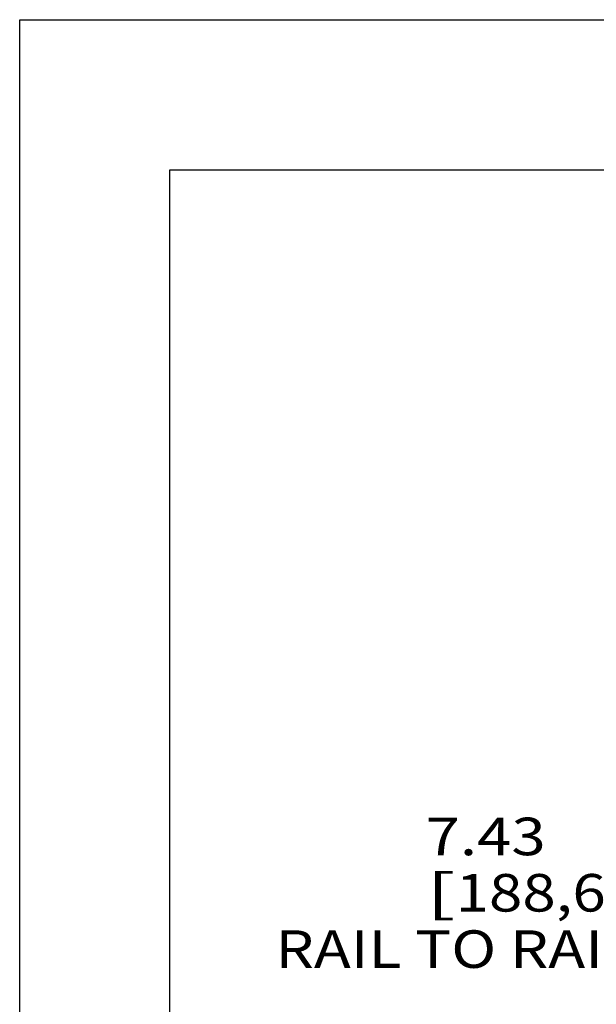
# Model space of a CAD drawing. Units: inches. Extents: x 0 to 17, y 0 to 11.
# Drawn here: x 0 to 1.9, y 7.7 to 11 of the extents above; entities that cross this region are included whole.
import ezdxf
from ezdxf.enums import TextEntityAlignment as Align

# ---------------------------------------------------------------- set-up
doc = ezdxf.new("R2010")
doc.units = ezdxf.units.IN
doc.header["$LTSCALE"] = 0.935
doc.header["$MEASUREMENT"] = 0
doc.layers.get('0').update_dxf_attribs({"linetype": 'CONTINUOUS'})
doc.styles.get("Standard").update_dxf_attribs({"font": 'bluprnt.ttf'})
doc.dimstyles.new('DIMSTYLE_1', dxfattribs={"dimtxt": 0.125, "dimasz": 0.1875, "dimexe": 0.125, "dimexo": 0.0625, "dimgap": 0.0625, "dimtad": 0, "dimtih": 1, "dimtoh": 1, "dimlfac": 5.714286, "dimzin": 4, "dimdsep": 46, "dimtxsty": 'Standard', "dimblk": 'CLOSED', "dimblk1": 'CLOSED', "dimblk2": 'CLOSED', "dimcen": 0.09, "dimazin": 1, "dimtfac": 1, "dimtofl": 0, "dimtmove": 0, "dimatfit": 3, "dimldrblk": 'CLOSED', "dimfxl": 0, "dimtolj": 1, "dimtzin": 4, "dimarcsym": 0})

# ---------------------------------------------------------------- blocks, each defined once
blk = doc.blocks.new('_CLOSED')
at = {"color": 0, "linetype": 'ByBlock'}
for p, q in [((0, 0), (-1, 0.167)), ((-1, 0.167), (-1, -0.167)), ((-1, -0.167), (0, 0)), ((-1, 0), (0, 0))]:
    blk.add_line(p, q, dxfattribs=at)
blk = doc.blocks.new('*D19')
at = {"color": 7, "linetype": 'Continuous'}
for p, q in [((2.3843, 8.1922), (2.3843, 8.4061)), ((3.6837, 8.1922), (3.6837, 8.4061)), ((3.034, 8.2811), (2.1141, 8.2811)), ((2.3843, 8.2811), (3.034, 8.2811)), ((3.6837, 8.2811), (3.034, 8.2811))]:
    blk.add_line(p, q, dxfattribs=at)
at = {"color": 7, "linetype": 'Continuous', "xscale": 0.1875, "yscale": 0.1875, "zscale": 0.1875, "rotation": 180}
blk.add_blockref('_CLOSED', (2.3843, 8.2811), dxfattribs=at)
at = {"color": 7, "linetype": 'Continuous', "xscale": 0.1875, "yscale": 0.1875, "zscale": 0.1875}
blk.add_blockref('_CLOSED', (3.6837, 8.2811), dxfattribs=at)
at = {"color": 7, "linetype": 'Continuous'}
for s, p, p2 in [('7.43', (1.3516, 8.2186), (1.7516, 8.2186)), ('[', (1.3516, 8.0311), (1.4516, 8.0311)), (']', (1.9516, 8.0311), (2.0516, 8.0311)), ('188,6', (1.4516, 8.0311), (1.9516, 8.0311)), ('RAIL TO RAIL', (0.8516, 7.8436), (2.0516, 7.8436))]:
    blk.add_text(s, height=0.125, dxfattribs=at).set_placement(p, p2, align=Align.FIT)

msp = doc.modelspace()

# ---------------------------------------------------------------- linework, layer by layer
at = {"color": 7, "linetype": 'Continuous'}
for p, q in [((0, 0), (0, 11)), ((0, 11), (17, 11)), ((0.5, 0.5), (0.5, 10.5)), ((0.5, 10.5), (16.5, 10.5))]:
    msp.add_line(p, q, dxfattribs=at)

# ---------------------------------------------------------------- dimensions: what is measured, and where the dimension line sits
dim = msp.add_linear_dim(base=(3.6837, 8.2811), p1=(2.3843, 8.4686), p2=(3.6837, 8.4686), text='<>\\PRAIL TO RAIL\\P[]', dimstyle='DIMSTYLE_1', dxfattribs=at)
dim.commit()
dim.dimension.update_dxf_attribs({"geometry": '*D19', "text_midpoint": (1.4516, 8.0936), "dimtype": 160})

doc.saveas('drawing.dxf')
